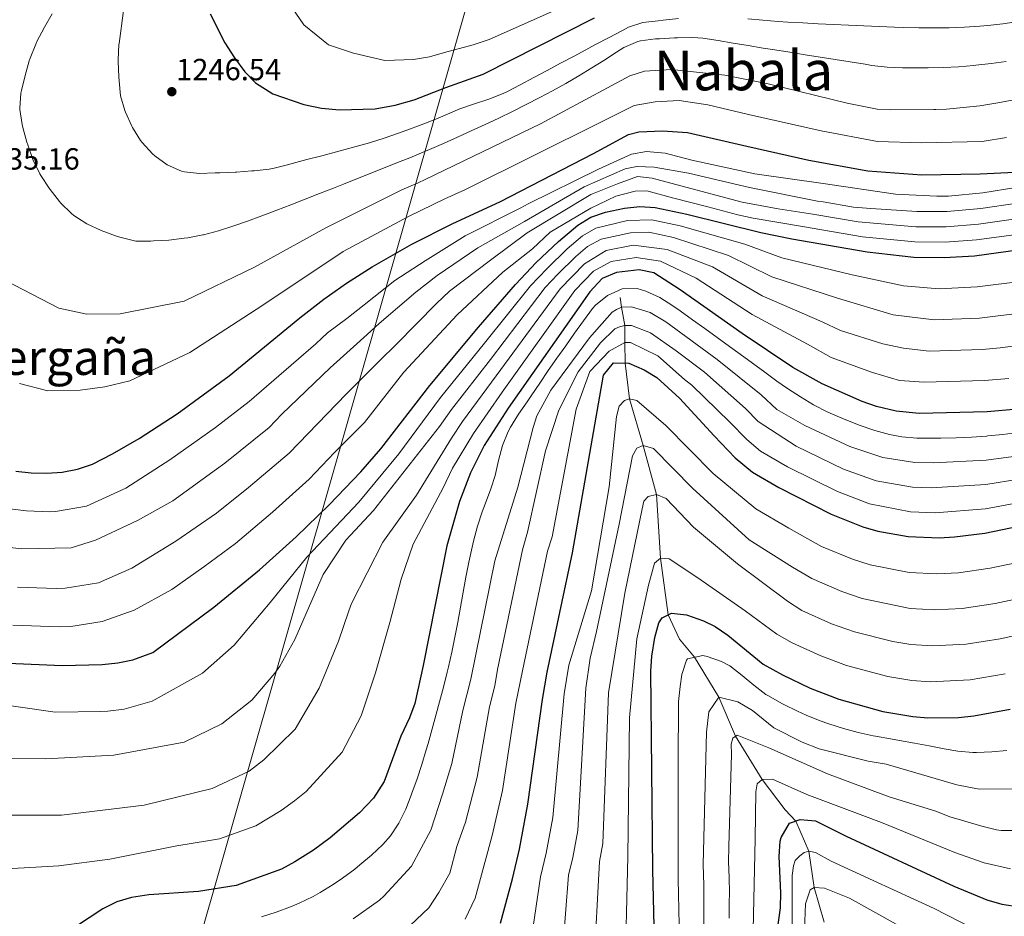
# Model space of a CAD drawing. Units: metres. Extents: x 634059 to 640944, y 4762133 to 4766896.
# Drawn here: x 639270 to 639592, y 4763068 to 4763362 of the extents above; entities that cross this region are included whole.
import ezdxf
from ezdxf.enums import TextEntityAlignment as Align

# ---------------------------------------------------------------- set-up
doc = ezdxf.new("R2010")
doc.units = ezdxf.units.M
doc.header["$MEASUREMENT"] = 0
doc.linetypes.add('DGN Style 3', pattern=[120.28534, 85.9181, -34.36724])
for name, color, linetype, lineweight in [('Nivel 1', 7, 'Continuous', 0), ('Nivel 11', 7, 'Continuous', 0), ('Nivel 4', 7, 'Continuous', 0), ('Nivel 41', 7, 'Continuous', 0), ('Nivel 45', 7, 'Continuous', 0), ('Nivel 5', 7, 'Continuous', 0), ('Nivel 7', 7, 'Continuous', 0)]:
    doc.layers.add(name, color=color, linetype=linetype, lineweight=lineweight)
doc.styles.add('Style-Arial', font='txt')
doc.styles.add('Style-Times New Roman', font='txt')

# ---------------------------------------------------------------- blocks, each defined once
blk = doc.blocks.new('5PATER')
at = {"layer": 'Nivel 7', "linetype": 'Continuous', "lineweight": 0}
h = blk.add_hatch(color=51, dxfattribs=at)
edge = h.paths.add_edge_path()
edge.add_ellipse((0, 0), major_axis=(-1.1, -1.11), ratio=0.999422, start_angle=0, end_angle=360)

msp = doc.modelspace()

# ---------------------------------------------------------------- linework, layer by layer
at = {"layer": 'Nivel 1', "color": 7, "linetype": 'Continuous', "lineweight": 0}
msp.add_polyline3d([(639305.81, 4762980.22, 1142.25), (639445.7, 4763469.54, 1281.72), (639641.06, 4763627.27, 1319.39), (639847.19, 4763759.86, 1392.94), (639870.54, 4763916.07, 1392.55), (639878.25, 4763973.52, 1398.96), (640123.93, 4764139.58, 1410.42)], dxfattribs=at)
at = {"layer": 'Nivel 11', "color": 142, "linetype": 'DGN Style 3', "lineweight": 13}
msp.add_polyline3d([(639466.59, 4763270.69, 1166.38), (639466.98, 4763267.51, 1165), (639468.13, 4763261.58, 1160), (639468.09, 4763255.94, 1155), (639468.24, 4763249.23, 1150), (639469.6, 4763237.49, 1145), (639474.14, 4763222.23, 1140), (639478.46, 4763206.18, 1135), (639479.79, 4763185.22, 1130), (639482.33, 4763166.73, 1125), (639485.98, 4763158.71, 1122.03), (639490.95, 4763152.77, 1120), (639498.85, 4763139.69, 1115), (639504.38, 4763126.86, 1110), (639513.15, 4763112.7, 1105), (639520.64, 4763102.71, 1100.05), (639524.16, 4763099.08, 1100), (639528.44, 4763089.16, 1095), (639530.13, 4763077.33, 1090), (639533.44, 4763065.88, 1085)], dxfattribs=at)
at = {"layer": 'Nivel 4', "color": 30, "linetype": 'Continuous', "lineweight": 30, "flags": 128}
for points, elevation in [([(639332.11, 4763363.75), (639336.95, 4763354.2), (639340.08, 4763349.33), (639343.53, 4763344.7), (639347.04, 4763341.14), (639352.67, 4763337.54), (639362.89, 4763334.04), (639368.62, 4763332.83), (639374.52, 4763332.3), (639386.27, 4763332.58), (639392.82, 4763333.74), (639398.96, 4763335.48), (639409.36, 4763339.56), (639421.65, 4763343.95), (639458.13, 4763362.44)], 1250), ([(639268.41, 4763213.82), (639273.5, 4763213.23), (639278.57, 4763213.1), (639283.66, 4763213.49), (639288.68, 4763214.47), (639293.52, 4763216.13), (639300.1, 4763219.5), (639308.83, 4763224.49), (639321.36, 4763232.54), (639338.36, 4763245.04), (639361.51, 4763264.08), (639369.41, 4763270.19), (639376.81, 4763275.4), (639385.28, 4763280.77), (639398.29, 4763288.16), (639411.64, 4763294.94), (639427.08, 4763302.06), (639457.85, 4763317.95), (639469.32, 4763324.21), (639472.69, 4763325.02), (639480.39, 4763325.34), (639488.64, 4763324.81), (639508.08, 4763320.37), (639528.45, 4763315.74), (639547.73, 4763312.23), (639565.43, 4763310.93), (639584.56, 4763311.26), (639595.94, 4763311.82)], 1225), ([(639265.86, 4763150.86), (639283.63, 4763150.11), (639296.69, 4763150.41), (639301.86, 4763150.94), (639306.76, 4763151.89), (639313.37, 4763154.33), (639333.38, 4763169.23), (639348.29, 4763181.42), (639360.34, 4763192.3), (639371.13, 4763202.73), (639381.5, 4763213.58), (639388.1, 4763221.1), (639404.13, 4763241.86), (639420.14, 4763261.05), (639432.22, 4763275), (639439.06, 4763282.16), (639446.31, 4763289.06), (639452.63, 4763294.49), (639456.95, 4763297.08), (639461.71, 4763298.67), (639468, 4763300.01), (639473.02, 4763300.53), (639477.98, 4763300.28), (639488.4, 4763298.1), (639512.69, 4763292), (639522.86, 4763289.94), (639547.54, 4763285.71), (639562.79, 4763284), (639572.75, 4763283.84), (639582.75, 4763284.42), (639597.74, 4763286.42)], 1200), ([(639596.81, 4763234.1), (639586.85, 4763233.24), (639564.55, 4763232.72), (639557.02, 4763233.43), (639550.57, 4763235), (639545.86, 4763236.65), (639532.81, 4763242.38), (639523.14, 4763247.79), (639506.53, 4763258.89), (639486.21, 4763273.26), (639477.64, 4763278.78), (639472.77, 4763279.84), (639465.32, 4763278.89), (639460.65, 4763276.97), (639456.61, 4763272.58), (639429.79, 4763234.39), (639421.99, 4763222.19), (639417.5, 4763213.22), (639413.87, 4763203.84), (639409.73, 4763189.33), (639402.01, 4763150.09), (639399.25, 4763137.64), (639397.52, 4763132.95), (639394.67, 4763126.9), (639389.23, 4763112.02), (639385.65, 4763106.59), (639381.12, 4763101.75), (639371.45, 4763093.58), (639365.98, 4763089.54), (639359.88, 4763085.67), (639355.47, 4763083.3), (639340.61, 4763077.99), (639328.35, 4763076.02), (639312.02, 4763074.85), (639306.33, 4763074.03), (639301.53, 4763072.63), (639296.92, 4763070.28), (639287.95, 4763064.4)], 1175), ([(639427.35, 4763065.6), (639431.26, 4763080.16), (639433.5, 4763089.89), (639436.31, 4763104.59), (639441.09, 4763138.88), (639442.62, 4763147.94), (639450.97, 4763187.06), (639461.12, 4763245.24), (639464.34, 4763249.31), (639469.37, 4763249.21), (639474.39, 4763247.06), (639478.54, 4763244.47), (639485.97, 4763237.76), (639497.32, 4763225.36), (639504.29, 4763218.21), (639509.98, 4763213.46), (639518.58, 4763208.4), (639535.76, 4763199.68), (639546.16, 4763195.49), (639551.03, 4763194.08), (639561, 4763192.37), (639571.14, 4763191.98), (639576.2, 4763192.23), (639586.16, 4763193.51), (639597.64, 4763195.89)], 1150), ([(639478.22, 4763041.44), (639477.23, 4763083.07), (639476.63, 4763148.22), (639476.97, 4763153.19), (639477.96, 4763159.28), (639479.24, 4763164.03), (639480.33, 4763165.71), (639483.34, 4763167.24), (639488.32, 4763166.73), (639493.89, 4763164.68), (639497.67, 4763162.81), (639501.8, 4763160), (639513.43, 4763150.54), (639519.75, 4763146.99), (639528.89, 4763142.66), (639538.23, 4763139.06), (639552.65, 4763135.05), (639562.46, 4763133.37), (639567.47, 4763132.96), (639577.53, 4763133.08), (639582.51, 4763133.63), (639594.43, 4763135.75)], 1125), ([(639517.55, 4763059.54), (639519.15, 4763070.58), (639519.24, 4763075.58), (639518.64, 4763087.48), (639519.06, 4763092.45), (639519.32, 4763093.73), (639522.11, 4763098.36), (639525.61, 4763099.59), (639530.63, 4763099.2), (639540.69, 4763094.14), (639575.99, 4763077.74), (639586.8, 4763073.28), (639591.65, 4763071.79), (639597.51, 4763070.92), (639607.71, 4763070.52), (639620.43, 4763071.6), (639627.83, 4763072.86), (639640.24, 4763076.42), (639650.61, 4763079.91), (639664.19, 4763086.34)], 1100)]:
    msp.add_lwpolyline(points, dxfattribs=dict(at, elevation=elevation))
at = {"layer": 'Nivel 5', "color": 30, "linetype": 'Continuous', "lineweight": 0, "flags": 128}
for points, elevation in [([(639357.61, 4763367.73), (639362.88, 4763360.12), (639370.9, 4763353.6), (639379.08, 4763350.8), (639389.43, 4763348.47), (639398.83, 4763348.7), (639404.07, 4763349.62), (639408.98, 4763351.02), (639418.32, 4763353.59), (639423.59, 4763355.28), (639458.75, 4763371.08)], 1255), ([(639280.3, 4763363.68), (639277.8, 4763359.3), (639275.34, 4763354.64), (639274.94, 4763353.81), (639273.08, 4763349.17), (639272.81, 4763348.31), (639271.48, 4763343.49), (639270.26, 4763338.58), (639270.08, 4763337.75), (639269.72, 4763332.76), (639269.74, 4763332.36), (639270.45, 4763327.42), (639270.68, 4763326.47), (639272.05, 4763321.66), (639272.35, 4763320.74), (639274.02, 4763316.02), (639276.29, 4763311.22), (639276.58, 4763310.74), (639279.37, 4763306.59), (639279.68, 4763306.16), (639282.75, 4763302.22), (639283.1, 4763301.8), (639286.63, 4763298.26), (639287.46, 4763297.58), (639291.67, 4763294.89), (639296.45, 4763292.68), (639301.44, 4763290.86), (639302.51, 4763290.51), (639307.36, 4763289.27), (639307.72, 4763289.24), (639312.72, 4763289.22), (639313.57, 4763289.25), (639318.56, 4763289.5), (639323.63, 4763290.14), (639324.77, 4763290.32), (639329.68, 4763291.23), (639329.99, 4763291.31), (639334.82, 4763292.62), (639339.6, 4763294.1), (639344.34, 4763295.71), (639349.02, 4763297.45), (639353.97, 4763299.36), (639358.63, 4763301.16), (639363.29, 4763302.97), (639367.95, 4763304.79), (639372.6, 4763306.62), (639375.82, 4763307.9), (639380.47, 4763309.74), (639385.11, 4763311.59), (639389.76, 4763313.44), (639394.4, 4763315.3), (639397.55, 4763316.56), (639402.17, 4763318.48), (639404.03, 4763319.26), (639408.62, 4763321.24), (639413.2, 4763323.26), (639417.75, 4763325.32), (639422.29, 4763327.42), (639426.8, 4763329.57), (639431.3, 4763331.76), (639435.77, 4763333.99), (639440.23, 4763336.28), (639444.35, 4763338.44), (639448.73, 4763340.86), (639453.04, 4763343.4), (639457.31, 4763346), (639461.25, 4763348.42), (639465.4, 4763351.18), (639467.72, 4763352.69), (639472.34, 4763354.63), (639473.18, 4763354.82), (639478.14, 4763355.48), (639479.41, 4763355.57), (639484.4, 4763355.81)], 1240), ([(639303.74, 4763364.79), (639303.08, 4763359.84), (639302.96, 4763358.93), (639302.26, 4763353.98), (639302.22, 4763353.66), (639302.02, 4763348.67), (639302.02, 4763348.08), (639302.14, 4763343.08), (639302.58, 4763337.99), (639302.76, 4763336.87), (639304.2, 4763332.08), (639304.42, 4763331.53), (639306.42, 4763326.95), (639306.67, 4763326.47), (639309.3, 4763322.22), (639309.84, 4763321.5), (639313.24, 4763317.84), (639314, 4763317.15), (639318.06, 4763314.23), (639322.71, 4763312.18), (639323.69, 4763311.94), (639328.66, 4763311.39), (639333.75, 4763311.56), (639335.32, 4763311.62), (639340.32, 4763311.8), (639340.77, 4763311.82), (639345.75, 4763312.21), (639346.53, 4763312.29), (639351.51, 4763312.8), (639353.09, 4763313.11), (639357.93, 4763314.36), (639359.03, 4763314.65), (639363.87, 4763315.92), (639368.7, 4763317.18), (639373.54, 4763318.46), (639378.37, 4763319.76), (639383.18, 4763321.1), (639384.38, 4763321.44), (639389.14, 4763322.95), (639393.86, 4763324.61), (639396.59, 4763325.59), (639401.28, 4763327.29), (639406.13, 4763329.24), (639410.73, 4763331.21), (639414.03, 4763332.58), (639418.75, 4763334.23), (639423.54, 4763335.74), (639428.19, 4763337.56), (639429.38, 4763338.14), (639433.8, 4763340.46), (639438.22, 4763342.81), (639442.63, 4763345.16), (639447.04, 4763347.52), (639451.45, 4763349.88), (639454.1, 4763351.29), (639458.51, 4763353.64), (639462.92, 4763355.98), (639467.35, 4763358.31), (639469.25, 4763359.3), (639473.98, 4763360.84), (639479.01, 4763361.46), (639480.68, 4763361.64), (639485.67, 4763362.2)], 1245), ([(639508.36, 4763362.07), (639513.35, 4763361.63), (639518.33, 4763361.23), (639521.49, 4763361.03), (639526.48, 4763360.76), (639531.47, 4763360.5), (639536.46, 4763360.24), (639541.46, 4763360.01), (639546.46, 4763359.79), (639551.45, 4763359.58)], 1245), ([(639551.45, 4763359.58), (639556.45, 4763359.4), (639559.46, 4763359.29), (639564.46, 4763359.16), (639569.46, 4763359.1), (639574.46, 4763359.15), (639579.46, 4763359.32), (639584.46, 4763359.65), (639587.08, 4763359.9), (639592.06, 4763360.47), (639597.01, 4763361.17)], 1245), ([(639484.4, 4763355.81), (639485.38, 4763355.84), (639490.39, 4763355.96), (639493.69, 4763355.71), (639498.63, 4763354.93), (639503.57, 4763354.13), (639508.5, 4763353.32), (639513.43, 4763352.52), (639517.3, 4763351.9), (639522.23, 4763351.11), (639527.16, 4763350.32), (639532.09, 4763349.52), (639537.02, 4763348.74), (639541.96, 4763347.95), (639546.91, 4763347.17), (639549.1, 4763346.82), (639554.08, 4763346.26), (639559.08, 4763346.02), (639564.08, 4763345.98), (639567.52, 4763346.01), (639572.52, 4763346.11), (639577.51, 4763346.35), (639582.5, 4763346.78), (639583.18, 4763346.85), (639588.16, 4763347.45), (639593.11, 4763348.12)], 1240), ([(639259.06, 4763279.36), (639282.47, 4763267.18), (639291.75, 4763265.21), (639302.64, 4763265.34), (639323.66, 4763269.5), (639346.64, 4763280.62), (639370.04, 4763293.54), (639394.98, 4763305.97), (639400.36, 4763308.37), (639402.57, 4763309.36), (639440.46, 4763327.68), (639469.77, 4763343.4), (639474.55, 4763344.88), (639483.36, 4763345.52), (639500.83, 4763343.66), (639515.05, 4763340.8), (639541, 4763334.43), (639550.85, 4763332.51), (639555.27, 4763332.26), (639569.41, 4763332.38), (639570.01, 4763332.39), (639573.57, 4763332.48), (639584.48, 4763333.6), (639590.4, 4763334.58), (639602.17, 4763336.78)], 1235), ([(639269.63, 4763242.54), (639278.92, 4763240.1), (639289.48, 4763240.36), (639297.62, 4763241.42), (639305.81, 4763243.41), (639325.45, 4763252.72), (639349.06, 4763267.98), (639375.73, 4763285.76), (639397.2, 4763297.28), (639409.1, 4763303.05), (639415.65, 4763306.02), (639460.67, 4763328.43), (639471.17, 4763333.67), (639478.05, 4763334.9), (639485.95, 4763335.35), (639495.28, 4763333.92), (639508.64, 4763330.72), (639532.49, 4763325.32), (639550.91, 4763321.91), (639565.4, 4763321.47), (639585.28, 4763321.9), (639593.17, 4763323.2)], 1230), ([(639266.46, 4763201.39), (639271.97, 4763200.75), (639279.58, 4763200.5), (639281.38, 4763200.6), (639291.63, 4763202.31), (639304.51, 4763208.27), (639318.96, 4763217.52), (639333.89, 4763228.12), (639344.91, 4763236.58), (639366.81, 4763255.5), (639370.55, 4763259.09), (639376.92, 4763263.79), (639382.59, 4763268.29), (639392.67, 4763276.29), (639402.66, 4763282.74), (639415.76, 4763290.95), (639433.97, 4763300.16), (639436.38, 4763301.46), (639459.42, 4763312.85), (639470.26, 4763317.7), (639475.22, 4763318.55), (639481.28, 4763318.03), (639490.04, 4763315.72), (639510.74, 4763311.24), (639533.07, 4763308.12), (639556.8, 4763304.58), (639570.36, 4763303.94), (639574.15, 4763304), (639585.41, 4763305.04), (639596.3, 4763306.74)], 1220), ([(639264.5, 4763188.96), (639270.44, 4763188.28), (639286.51, 4763188.6), (639294.49, 4763191.19), (639308.28, 4763197.57), (639319.88, 4763204.09), (639334.22, 4763214.42), (639336.95, 4763216.44), (639351.47, 4763228.12), (639355.61, 4763232.45), (639371.48, 4763247.63), (639379.13, 4763254.56), (639383.56, 4763258.57), (639387.55, 4763262.19), (639399.56, 4763272.44), (639406.54, 4763277.93), (639419.87, 4763286.96), (639435.24, 4763295.66), (639454.7, 4763306.96), (639468.24, 4763312.86), (639472.07, 4763313.62), (639477.66, 4763313.49), (639489, 4763311.51), (639508.91, 4763306.74), (639531.27, 4763302.34), (639533.16, 4763302.07), (639543.02, 4763300.37), (639548.71, 4763299.89), (639563.8, 4763298.89), (639573.8, 4763298.96), (639584.75, 4763299.88), (639596.66, 4763301.66)], 1215), ([(639268.92, 4763175.81), (639281.6, 4763175.31), (639284.62, 4763175.41), (639295.47, 4763177.2), (639306.44, 4763181.98), (639320.84, 4763190.83), (639334.2, 4763200), (639344.75, 4763208.4), (639358.02, 4763219.65), (639364.24, 4763226.16), (639376.76, 4763238.99), (639387.79, 4763250.04), (639393.11, 4763255.36), (639406.31, 4763268.81), (639410.56, 4763272.79), (639423.99, 4763282.98), (639436.01, 4763291.91), (639456.89, 4763304.44), (639465.64, 4763308.04), (639472.23, 4763310.39), (639477.09, 4763309.85), (639488.12, 4763306.93), (639506.58, 4763301.99), (639518.3, 4763299.76), (639529.72, 4763298.02), (639544.53, 4763295.48), (639563.46, 4763293.93), (639573.45, 4763293.92), (639584.08, 4763294.73), (639597.02, 4763296.58)], 1210), ([(639267.39, 4763163.34), (639282.62, 4763162.71), (639286.41, 4763162.81), (639296.73, 4763164.46), (639307.27, 4763168.23), (639319.53, 4763175.04), (639330.07, 4763182.42), (639340.4, 4763190.04), (639352.54, 4763200.35), (639364.58, 4763211.19), (639372.87, 4763219.87), (639382.78, 4763229.7), (639395.61, 4763246.3), (639413.16, 4763264.99), (639428.11, 4763278.99), (639437.79, 4763286.66), (639443.59, 4763292.18), (639456.95, 4763300.01), (639465.09, 4763303.99), (639471.43, 4763305.61), (639475.28, 4763305.7), (639484.1, 4763303.32), (639495.26, 4763300.47), (639505.16, 4763297.86), (639510.21, 4763296.69), (639526.3, 4763293.98), (639546.03, 4763290.6), (639563.12, 4763288.96), (639573.1, 4763288.88), (639583.42, 4763289.58), (639597.38, 4763291.5)], 1205), ([(639259.25, 4763137.92), (639281.31, 4763134.8), (639296.32, 4763135.03), (639298.62, 4763135.14), (639303.9, 4763135.72), (639313.1, 4763138.43), (639329.62, 4763147.53), (639339.96, 4763156.69), (639351.84, 4763170.72), (639363.84, 4763185.56), (639380.87, 4763203.65), (639393.98, 4763219.52), (639407.7, 4763237.92), (639422.07, 4763255.72), (639437.1, 4763274.51), (639442.57, 4763280.25), (639449.18, 4763286.64), (639454.23, 4763290.98), (639458.62, 4763293.44), (639468.96, 4763295.98), (639476.94, 4763296.19), (639486.24, 4763294.24), (639507.39, 4763288.25), (639519.6, 4763283.73), (639542.66, 4763278.12), (639559.4, 4763274.53), (639571.11, 4763273.61), (639583.57, 4763274.19), (639598.55, 4763276.11)], 1195), ([(639265.57, 4763119.58), (639278.26, 4763119.49), (639300.55, 4763120.69), (639323.63, 4763124.97), (639335.97, 4763130.92), (639345.82, 4763138.66), (639353.35, 4763147.56), (639354.95, 4763149.84), (639359.92, 4763158.6), (639369.17, 4763179.88), (639376.6, 4763191.15), (639385.67, 4763200.94), (639407.32, 4763228.43), (639411.28, 4763233.99), (639424, 4763250.38), (639441.98, 4763274.03), (639446.08, 4763278.33), (639452.04, 4763284.22), (639455.84, 4763287.48), (639460.3, 4763289.8), (639469.91, 4763291.94), (639475.9, 4763292.1), (639484.09, 4763290.37), (639502.1, 4763284.5), (639516.33, 4763277.52), (639537.78, 4763270.54), (639556.01, 4763265.06), (639569.47, 4763263.39), (639584.39, 4763263.95), (639599.36, 4763265.8)], 1190), ([(639262.69, 4763100.99), (639283.35, 4763101.02), (639310.44, 4763104.33), (639332.76, 4763109.79), (639344.93, 4763115.46), (639349.71, 4763119.17), (639359.96, 4763129.18), (639367.88, 4763142.66), (639374.21, 4763158.09), (639377.62, 4763167.99), (639378.51, 4763170.42), (639388.78, 4763190.46), (639399.76, 4763205.94), (639411.23, 4763224.62), (639414.85, 4763230.06), (639425.93, 4763245.05), (639446.85, 4763273.55), (639454.91, 4763281.8), (639461.97, 4763286.17), (639470.86, 4763287.91), (639481.94, 4763286.51), (639496.8, 4763280.75), (639513.06, 4763271.31), (639532.78, 4763262.72), (639538.78, 4763259.89), (639552.63, 4763255.59), (639559.4, 4763254.1), (639567.83, 4763253.16), (639585.21, 4763253.72), (639591.19, 4763254.23), (639600.16, 4763255.48)], 1185), ([(639261.58, 4763083.19), (639282.47, 4763084.36), (639299.29, 4763086.63), (639321.17, 4763090.94), (639331.3, 4763092.64), (639335.16, 4763093.26), (639347.05, 4763097.51), (639355.46, 4763102.5), (639359.83, 4763105.73), (639363.61, 4763108.78), (639375.45, 4763121.69), (639381.67, 4763133.6), (639386.38, 4763147.67), (639391.05, 4763164.15), (639394.75, 4763178.4), (639398.72, 4763189.86), (639408.57, 4763208.3), (639411.62, 4763214.79), (639418.42, 4763226.12), (639427.86, 4763239.72), (639451.73, 4763273.06), (639457.78, 4763279.39), (639463.65, 4763282.53), (639471.81, 4763283.88), (639479.79, 4763282.64), (639491.5, 4763277.01), (639509.8, 4763265.1), (639528.02, 4763255.38), (639535.75, 4763251.05), (639549.24, 4763246.12), (639558.18, 4763243.54), (639566.19, 4763242.94), (639586.03, 4763243.48), (639594, 4763244.17)], 1180), ([(639398.08, 4763107.6), (639398.3, 4763108.2), (639399.95, 4763112.92), (639401.54, 4763117.66), (639403, 4763122.44), (639403.58, 4763124.49), (639404.91, 4763129.31), (639406.23, 4763134.14), (639407.31, 4763138.17), (639408.58, 4763143), (639409.83, 4763147.84), (639410.26, 4763149.62), (639411.37, 4763154.5), (639412.36, 4763159.39), (639413.28, 4763164.31), (639414.16, 4763169.23), (639415.03, 4763174.16), (639415.93, 4763179.08), (639416.9, 4763183.99), (639417.98, 4763188.87), (639418.46, 4763190.89), (639419.78, 4763195.72), (639421.29, 4763200.49), (639422.35, 4763203.34), (639424.2, 4763207.98), (639425.53, 4763212.42), (639426.68, 4763217.31), (639427.96, 4763222.16), (639429.82, 4763226.8), (639430.57, 4763228.2), (639433.23, 4763232.43), (639436.06, 4763236.56), (639437.37, 4763238.5), (639440.18, 4763242.63), (639443, 4763246.75), (639445.84, 4763250.85), (639448.71, 4763254.93), (639451.61, 4763259), (639454.54, 4763263.06), (639457.51, 4763267.11), (639458.46, 4763268.26), (639462.39, 4763271.42), (639467.2, 4763273.61), (639472.09, 4763273.72), (639474.92, 4763272.76), (639479.52, 4763270.68), (639483.84, 4763268.02), (639486.19, 4763266.34), (639490.26, 4763263.43), (639494.32, 4763260.52), (639498.37, 4763257.6), (639502.42, 4763254.66), (639505.86, 4763252.15), (639509.89, 4763249.2), (639513.93, 4763246.25), (639517.97, 4763243.3), (639521.46, 4763240.87), (639525.66, 4763238.16), (639529.96, 4763235.59), (639534.61, 4763233.14), (639539.18, 4763231.12), (639543.84, 4763229.26), (639545.28, 4763228.71), (639550.01, 4763227.12), (639554.85, 4763225.84), (639558.87, 4763225.08), (639563.84, 4763224.65), (639566.72, 4763224.59), (639571.72, 4763224.59), (639576.72, 4763224.7), (639581.72, 4763224.93), (639586.71, 4763225.3), (639587.04, 4763225.32), (639592.02, 4763225.81), (639596.98, 4763226.46)], 1170), ([(639425.42, 4763184.4), (639433, 4763208.5), (639437.98, 4763228.08), (639439.28, 4763231.96), (639443.79, 4763240.31), (639456.46, 4763257.49), (639463.9, 4763265.91), (639465.34, 4763266.8), (639466.98, 4763267.51), (639470.23, 4763267.65), (639476.39, 4763265.81), (639481.48, 4763262.78), (639498.31, 4763250.44), (639512.81, 4763238.82), (639517.87, 4763234.06), (639527.12, 4763228.79), (639541.82, 4763221.86), (639552.68, 4763218.25), (639563.13, 4763216.58), (639569.21, 4763216.52), (639586.57, 4763217.35), (639597.14, 4763218.82)], 1165), ([(639597.31, 4763211.17), (639586.44, 4763209.4), (639568.5, 4763208.28), (639562.42, 4763208.51), (639550.51, 4763210.66), (639539.8, 4763214.46), (639524.27, 4763221.99), (639511.83, 4763230.04), (639507.64, 4763234.33), (639494.2, 4763246.21), (639484.91, 4763253.19), (639476.49, 4763259.19), (639470.25, 4763261.56), (639468.13, 4763261.58), (639466.34, 4763261.14), (639464.83, 4763260.44), (639460.1, 4763255.87), (639452.82, 4763246.4), (639446.48, 4763233.82), (639442.02, 4763220.43), (639436.13, 4763193.77), (639434.48, 4763187.97), (639426.38, 4763148.8), (639425.46, 4763143.36), (639423.66, 4763136.51), (639419.66, 4763113.52), (639415.79, 4763098.74), (639413.02, 4763090.73), (639410.67, 4763081.99), (639407.11, 4763075.63), (639403.86, 4763070.58), (639395.68, 4763062.85)], 1160), ([(639415.77, 4763066.92), (639419.01, 4763073.8), (639422.14, 4763085.44), (639424.64, 4763094.32), (639427.98, 4763109.05), (639432.38, 4763137.7), (639434.5, 4763148.37), (639442.72, 4763187.51), (639444.28, 4763192.29), (639452.08, 4763234.09), (639456.63, 4763246.43), (639462.91, 4763253.09), (639468.09, 4763255.94), (639469.95, 4763255.92), (639478.89, 4763251.55), (639487.65, 4763243.87), (639490.08, 4763241.99), (639502.48, 4763229.85), (639508.06, 4763224.12), (639512.61, 4763220.33), (639521.43, 4763215.2), (639537.78, 4763207.07), (639548.33, 4763203.08), (639561.72, 4763200.44), (639569.82, 4763200.13), (639586.3, 4763201.46), (639597.48, 4763203.53)], 1155), ([(639437.52, 4763060.77), (639440.45, 4763080.74), (639442.24, 4763088.53), (639444.49, 4763100.28), (639448.2, 4763140.75), (639449.69, 4763150.21), (639457.11, 4763174.54), (639462.92, 4763208.7), (639465.35, 4763231.74), (639466.27, 4763235.08), (639467.95, 4763236.92), (639469.6, 4763237.49), (639472.07, 4763236.95), (639481.56, 4763228.81), (639497.03, 4763213.04), (639511.06, 4763201.49), (639521.84, 4763195.06), (639532.56, 4763189.14), (639542.7, 4763184.92), (639548.47, 4763183.08), (639561.3, 4763180.57), (639570.4, 4763180.18), (639577.46, 4763180.51), (639587.82, 4763181.96), (639599.94, 4763184.53)], 1145), ([(639447.7, 4763055.93), (639449.65, 4763081.32), (639450.99, 4763087.16), (639452.68, 4763095.98), (639455.31, 4763142.62), (639456.76, 4763152.48), (639458.75, 4763161.2), (639466.2, 4763196.39), (639470.64, 4763218.82), (639471.97, 4763221.38), (639474.14, 4763222.23), (639477.49, 4763221.18), (639490.3, 4763208.2), (639508.84, 4763191.31), (639523.04, 4763182.37), (639529.36, 4763178.6), (639539.25, 4763174.36), (639545.91, 4763172.07), (639561.58, 4763168.77), (639569.67, 4763168.37), (639578.72, 4763168.79), (639589.47, 4763170.41), (639602.23, 4763173.17)], 1140), ([(639457.87, 4763051.1), (639459.73, 4763085.8), (639460.86, 4763091.68), (639462.76, 4763141.16), (639468.08, 4763173.77), (639473.72, 4763201.41), (639474.32, 4763203.95), (639475.68, 4763205.51), (639478.46, 4763206.18), (639481.68, 4763204.86), (639490.61, 4763195.38), (639504.98, 4763183.43), (639521.38, 4763171.12), (639526.15, 4763168.06), (639535.8, 4763163.79), (639543.35, 4763161.07), (639555.99, 4763157.98), (639561.88, 4763156.97), (639568.94, 4763156.57), (639579.98, 4763157.07), (639591.13, 4763158.86), (639604.52, 4763161.81)], 1135), ([(639468.05, 4763046.27), (639469.04, 4763087.37), (639469.63, 4763132.9), (639472.06, 4763158.86), (639475.82, 4763176.42), (639477.84, 4763183.58), (639479.79, 4763185.22), (639482.65, 4763185.09), (639491.97, 4763178.81), (639507.51, 4763168.02), (639517.9, 4763160.37), (639522.95, 4763157.52), (639532.34, 4763153.23), (639540.79, 4763150.07), (639554.32, 4763146.51), (639562.16, 4763145.17), (639568.21, 4763144.76), (639581.25, 4763145.35), (639592.78, 4763147.31)], 1130), ([(639379.03, 4763067.01), (639387.6, 4763073.09), (639389.06, 4763074.42), (639398.12, 4763084.27), (639404.48, 4763096.05), (639408.34, 4763107.91), (639411.33, 4763117.98), (639414.94, 4763135.32), (639417.64, 4763145.6), (639425.42, 4763184.4)], 1165), ([(639593.33, 4763122.18), (639588.35, 4763121.72), (639583.37, 4763121.56), (639582.21, 4763121.57), (639577.22, 4763122.01), (639572.83, 4763122.8), (639567.91, 4763123.71), (639563.01, 4763124.63), (639558.1, 4763125.53), (639555.19, 4763126.02), (639550.26, 4763126.86), (639549.49, 4763127.01), (639544.61, 4763128.09), (639539.79, 4763129.42), (639535.01, 4763130.92), (639532.16, 4763131.92), (639527.53, 4763133.8), (639524.72, 4763135.07), (639520.22, 4763137.26), (639519.51, 4763137.63), (639515.17, 4763140.1), (639514.34, 4763140.62), (639510.39, 4763143.61), (639506.6, 4763146.85), (639502.56, 4763149.92), (639499.77, 4763151.42), (639495.08, 4763153.06), (639493.65, 4763153.4), (639488.68, 4763152.24), (639488.31, 4763151.82), (639486.79, 4763147.09), (639486.17, 4763143.22), (639485.73, 4763138.24), (639485.7, 4763135.57), (639485.66, 4763130.57), (639485.62, 4763125.57), (639485.59, 4763120.57), (639485.56, 4763115.57), (639485.54, 4763110.57), (639485.53, 4763105.57), (639485.52, 4763100.57), (639485.53, 4763095.57), (639485.54, 4763090.57), (639485.57, 4763085.57), (639485.61, 4763080.57), (639485.62, 4763080.05), (639485.68, 4763075.06), (639485.77, 4763070.06), (639485.87, 4763065.06)], 1120), ([(639599.74, 4763109.66), (639584.22, 4763109.49), (639576.91, 4763110.94), (639553.75, 4763117.68), (639547.87, 4763118.68), (639531.78, 4763122.78), (639526.18, 4763124.94), (639516.9, 4763129.67), (639509.93, 4763135.35), (639505.18, 4763138.15), (639498.85, 4763139.69), (639495.62, 4763134.91), (639494.82, 4763128.27), (639493.79, 4763084.83), (639494, 4763078.07), (639493.95, 4763048.68)], 1115), ([(639596.5, 4763095.97), (639591.51, 4763096), (639589.95, 4763096.22), (639585.08, 4763097.42), (639581.39, 4763098.45), (639576.61, 4763099.88), (639574.67, 4763100.51), (639569.99, 4763102.27), (639554.76, 4763107), (639534.51, 4763114.55), (639515.24, 4763123.05), (639504.91, 4763127.25), (639503.48, 4763126.22), (639502.99, 4763124.28), (639503, 4763120.96), (639502.14, 4763090.71), (639502.07, 4763085.72), (639502.25, 4763080.57), (639502.38, 4763075.57), (639502.34, 4763072.29), (639502.26, 4763067.29)], 1110), ([(639576.3, 4763088.81), (639552.28, 4763098.58), (639527.76, 4763107.73), (639516.47, 4763112.84), (639513.15, 4763112.7), (639511.46, 4763111.33), (639511.06, 4763108.66), (639510.84, 4763093.24), (639510.16, 4763063.46)], 1105), ([(639348.92, 4763067.7), (639353.72, 4763069.16), (639358.47, 4763070.92), (639361.36, 4763072.11), (639365.85, 4763074.29), (639368.25, 4763075.64), (639372.5, 4763078.27), (639375.51, 4763080.35), (639379.52, 4763083.34), (639381.25, 4763084.69), (639385.05, 4763087.91), (639388.7, 4763091.36), (639391.24, 4763094.2), (639393.99, 4763098.39), (639396.24, 4763102.96), (639398.08, 4763107.6)], 1170), ([(639522.96, 4763064.55), (639522.99, 4763072.68), (639522.92, 4763081.25), (639523.37, 4763084.38), (639523.93, 4763086.13), (639525.42, 4763087.69), (639526.92, 4763088.72), (639528.44, 4763089.16), (639530.64, 4763088.81), (639535.75, 4763085.95), (639549.48, 4763079.6), (639569.5, 4763070.46), (639582.05, 4763063.94)], 1095), ([(639594.51, 4763083.46), (639585.94, 4763085.35), (639576.3, 4763088.81)], 1105), ([(639526.89, 4763060.52), (639527.34, 4763071.89), (639528.82, 4763076.5), (639530.13, 4763077.33), (639533.52, 4763077.08), (639541.78, 4763073.83), (639557.06, 4763065.3)], 1090)]:
    msp.add_lwpolyline(points, dxfattribs=dict(at, elevation=elevation))

# ---------------------------------------------------------------- block references
at = {"layer": 'Nivel 7', "color": 51, "linetype": 'Continuous', "lineweight": 0}
msp.add_blockref('5PATER', (639319.55, 4763338.2, 1246.54), dxfattribs=at)

# ---------------------------------------------------------------- texts
at = {"layer": 'Nivel 41', "color": 7, "linetype": 'Continuous', "lineweight": 0, "style": 'Style-Arial'}
for s, p in [('1246.54', (639320.97, 4763341.96, 1246.54)), ('1235.16', (639254.92, 4763312.66, 1235.16))]:
    msp.add_text(s, height=7, dxfattribs=at).set_placement(p)
at = {"layer": 'Nivel 45', "color": 7, "linetype": 'Continuous', "lineweight": 0, "style": 'Style-Times New Roman'}
for s, height, p in [('Nabala', 13, (639507, 4763345.14, 1236.22)), ('Osourkergaña', 11.5, (639262.59, 4763251.1, 1230.83))]:
    msp.add_text(s, height=height, dxfattribs=at).set_placement(p, align=Align.MIDDLE_CENTER)

doc.saveas('drawing.dxf')
